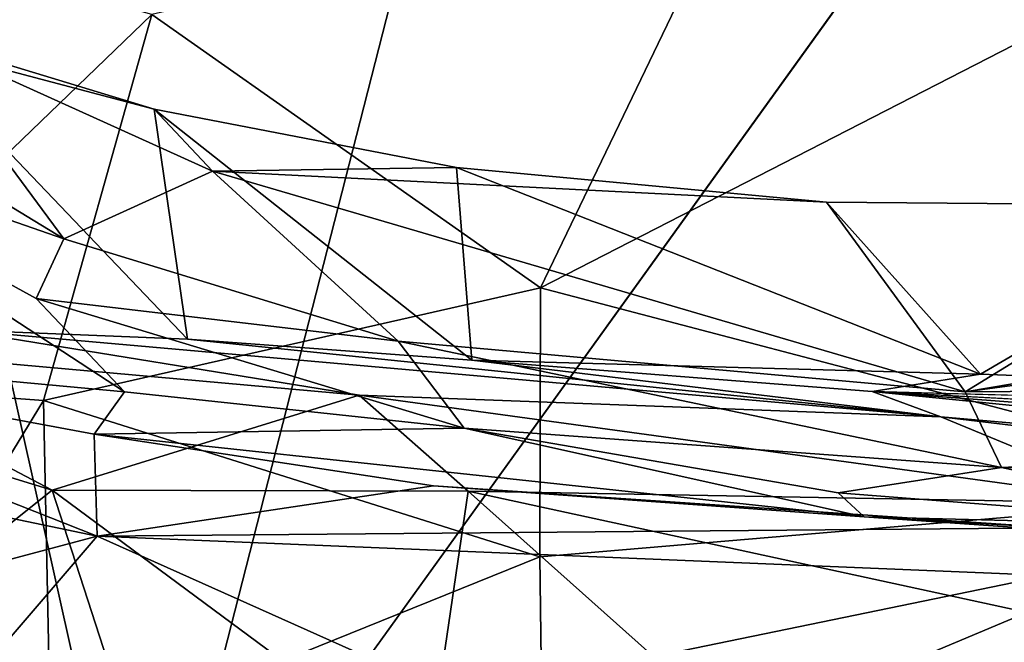
# Model space of a CAD drawing. Units: inches. Extents: x -40.4 to 40.5, y -43.9 to 22.5.
# Drawn here: x 3.8 to 8, y 9.2 to 11.9 of the extents above; entities that cross this region are included whole.
import ezdxf

# ---------------------------------------------------------------- set-up
doc = ezdxf.new("R2010")
doc.units = ezdxf.units.IN
doc.header["$MEASUREMENT"] = 0
doc.layers.add('SEAT-FABRIC', color=5, linetype='Continuous')

msp = doc.modelspace()

# ---------------------------------------------------------------- linework, layer by layer
at = {"layer": 'SEAT-FABRIC'}
for points in [[(9.0103, 14.3941, 0.7504), (4.2802, 7.8231, 0.8487), (5.6312, 13.1051, 0.7332)], [(4.2802, 7.8231, 0.8487), (3.3312, 12.0733, 0.8126), (5.6312, 13.1051, 0.7332)], [(6.8108, 12.4714, 27.6611), (4.3194, 11.8979, 27.1339), (5.9755, 10.7333, 27.4434)], [(9.2999, 12.4407, 28.015), (6.8108, 12.4714, 27.6611), (5.9755, 10.7333, 27.4434)], [(9.2999, 12.4407, 28.015), (5.9755, 10.7333, 27.4434), (9.2768, 9.8671, 27.8114)], [(2.6998, 10.3392, 26.4993), (4.3194, 11.8979, 27.1339), (2.6686, 12.3566, 26.5765)], [(3.3312, 12.0733, 0.8126), (4.2802, 7.8231, 0.8487), (2.7107, 6.443, 0.9688)], [(3.8581, 10.2537, 26.8871), (4.3194, 11.8979, 27.1339), (2.6998, 10.3392, 26.4993)], [(3.8581, 10.2537, 26.8871), (5.9755, 10.7333, 27.4434), (4.3194, 11.8979, 27.1339)], [(3.9449, 10.9424, 22.111), (2.4469, 11.8542, 22.2753), (2.3667, 11.4904, 21.7884)], [(2.4469, 11.8542, 22.2753), (3.9449, 10.9424, 22.111), (3.306, 11.8065, 22.4674)], [(4.3285, 11.4941, 22.4188), (3.2659, 11.7763, 22.5451), (3.306, 11.8065, 22.4674)], [(4.3285, 11.4941, 22.4188), (3.306, 11.8065, 22.4674), (4.5782, 11.2306, 22.3159)], [(4.5782, 11.2306, 22.3159), (3.306, 11.8065, 22.4674), (3.9449, 10.9424, 22.111)], [(4.4711, 10.5147, 22.5902), (3.4876, 10.5549, 22.739), (3.2659, 11.7763, 22.5451)], [(3.2659, 11.7763, 22.5451), (4.3285, 11.4941, 22.4188), (4.4711, 10.5147, 22.5902)], [(4.3285, 11.4941, 22.4188), (5.6177, 11.2457, 22.3797), (5.6823, 10.4249, 22.4881)], [(5.6177, 11.2457, 22.3797), (4.3285, 11.4941, 22.4188), (4.5782, 11.2306, 22.3159)], [(5.6823, 10.4249, 22.4881), (4.4711, 10.5147, 22.5902), (4.3285, 11.4941, 22.4188)], [(4.2032, 10.2909, 20.9536), (2.3667, 11.4904, 21.7884), (2.0213, 10.4921, 19.5351)], [(4.2032, 10.2909, 20.9536), (3.8264, 10.6878, 21.7637), (2.3667, 11.4904, 21.7884)], [(2.3667, 11.4904, 21.7884), (3.8264, 10.6878, 21.7637), (3.9449, 10.9424, 22.111)], [(15.8584, 11.3784, 22.8347), (7.7837, 10.2903, 22.2959), (16.0011, 10.351, 22.598)], [(15.8584, 11.3784, 22.8347), (13.6926, 11.289, 22.7454), (7.7837, 10.2903, 22.2959)], [(9.0764, 11.0828, 22.4897), (7.7837, 10.2903, 22.2959), (13.6926, 11.289, 22.7454)], [(4.5782, 11.2306, 22.3159), (7.1927, 11.099, 22.4035), (5.6177, 11.2457, 22.3797)], [(7.1927, 11.099, 22.4035), (7.8497, 10.3657, 22.4624), (5.6177, 11.2457, 22.3797)], [(7.8497, 10.3657, 22.4624), (5.6823, 10.4249, 22.4881), (5.6177, 11.2457, 22.3797)], [(4.5782, 11.2306, 22.3159), (3.9449, 10.9424, 22.111), (5.3687, 10.5062, 22.1523)], [(7.1927, 11.099, 22.4035), (4.5782, 11.2306, 22.3159), (7.7837, 10.2903, 22.2959)], [(7.7837, 10.2903, 22.2959), (4.5782, 11.2306, 22.3159), (5.3687, 10.5062, 22.1523)], [(9.0764, 11.0828, 22.4897), (7.8497, 10.3657, 22.4624), (7.1927, 11.099, 22.4035)], [(7.1927, 11.099, 22.4035), (7.7837, 10.2903, 22.2959), (9.0764, 11.0828, 22.4897)], [(7.8497, 10.3657, 22.4624), (9.0764, 11.0828, 22.4897), (15.0907, 10.0824, 22.737)], [(3.9449, 10.9424, 22.111), (3.8264, 10.6878, 21.7637), (5.3687, 10.5062, 22.1523)], [(5.9715, 9.5875, 27.2588), (5.9755, 10.7333, 27.4434), (3.8581, 10.2537, 26.8871)], [(9.2768, 9.8671, 27.8114), (5.9755, 10.7333, 27.4434), (5.9715, 9.5875, 27.2588)], [(3.8264, 10.6878, 21.7637), (4.2032, 10.2909, 20.9536), (5.6505, 10.1355, 21.8202)], [(3.8264, 10.6878, 21.7637), (5.6505, 10.1355, 21.8202), (5.3687, 10.5062, 22.1523)], [(3.4876, 10.5549, 22.739), (5.2026, 10.2767, 20.98), (2.696, 10.5006, 22.8551)], [(4.4711, 10.5147, 22.5902), (7.6807, 10.1832, 20.8735), (3.4876, 10.5549, 22.739)], [(5.2026, 10.2767, 20.98), (3.4876, 10.5549, 22.739), (7.6807, 10.1832, 20.8735)], [(4.0862, 9.6757, 18.5719), (2.0213, 10.4921, 19.5351), (1.5463, 10.2053, 18.5347)], [(4.0733, 10.1105, 19.9783), (2.0213, 10.4921, 19.5351), (4.0862, 9.6757, 18.5719)], [(2.0213, 10.4921, 19.5351), (4.0733, 10.1105, 19.9783), (4.2032, 10.2909, 20.9536)], [(3.894, 9.8715, 20.017), (2.5178, 10.2936, 22.4357), (2.696, 10.5006, 22.8551)], [(5.2026, 10.2767, 20.98), (3.894, 9.8715, 20.017), (2.696, 10.5006, 22.8551)], [(5.6823, 10.4249, 22.4881), (7.6807, 10.1832, 20.8735), (4.4711, 10.5147, 22.5902)], [(7.9393, 9.9682, 22.1466), (5.3687, 10.5062, 22.1523), (5.6505, 10.1355, 21.8202)], [(7.7837, 10.2903, 22.2959), (5.3687, 10.5062, 22.1523), (7.9393, 9.9682, 22.1466)], [(5.6823, 10.4249, 22.4881), (7.3881, 10.2918, 22.4159), (7.6807, 10.1832, 20.8735)], [(5.6823, 10.4249, 22.4881), (7.8497, 10.3657, 22.4624), (7.3881, 10.2918, 22.4159)], [(15.0907, 10.0824, 22.737), (7.3881, 10.2918, 22.4159), (7.8497, 10.3657, 22.4624)], [(2.6998, 10.3392, 26.4993), (2.746, 8.4266, 26.0148), (3.8581, 10.2537, 26.8871)], [(7.9393, 9.9682, 22.1466), (16.0011, 10.351, 22.598), (7.7837, 10.2903, 22.2959)], [(14.3379, 9.963, 22.3793), (16.0011, 10.351, 22.598), (7.9393, 9.9682, 22.1466)], [(2.5178, 10.2936, 22.4357), (3.894, 9.8715, 20.017), (2.9558, 9.1232, 18.9088)], [(3.894, 9.8715, 20.017), (5.2026, 10.2767, 20.98), (5.6666, 9.8673, 19.2624)], [(4.2032, 10.2909, 20.9536), (4.0733, 10.1105, 19.9783), (5.6505, 10.1355, 21.8202)], [(5.2026, 10.2767, 20.98), (7.6807, 10.1832, 20.8735), (8.5732, 9.8137, 19.0817)], [(5.6666, 9.8673, 19.2624), (5.2026, 10.2767, 20.98), (8.5732, 9.8137, 19.0817)], [(7.6807, 10.1832, 20.8735), (7.3881, 10.2918, 22.4159), (13.8996, 9.6432, 20.6786)], [(15.0961, 9.7064, 21.8859), (13.8996, 9.6432, 20.6786), (7.3881, 10.2918, 22.4159)], [(15.0213, 9.885, 22.5592), (15.0961, 9.7064, 21.8859), (7.3881, 10.2918, 22.4159)], [(2.746, 8.4266, 26.0148), (3.8894, 8.7453, 26.5234), (3.8581, 10.2537, 26.8871)], [(3.8581, 10.2537, 26.8871), (3.8894, 8.7453, 26.5234), (5.9715, 9.5875, 27.2588)], [(1.5463, 10.2053, 18.5347), (1.9002, 9.0923, 16.0696), (4.0862, 9.6757, 18.5719)], [(7.6807, 10.1832, 20.8735), (13.8996, 9.6432, 20.6786), (15.5576, 9.2445, 19.0317)], [(15.5576, 9.2445, 19.0317), (8.5732, 9.8137, 19.0817), (7.6807, 10.1832, 20.8735)], [(4.0733, 10.1105, 19.9783), (7.3532, 9.7571, 21.4925), (5.6505, 10.1355, 21.8202)], [(4.0733, 10.1105, 19.9783), (4.0862, 9.6757, 18.5719), (5.5185, 9.8899, 19.8908)], [(7.3532, 9.7571, 21.4925), (4.0733, 10.1105, 19.9783), (5.5185, 9.8899, 19.8908)], [(7.2429, 9.8593, 21.8742), (7.9393, 9.9682, 22.1466), (5.6505, 10.1355, 21.8202)], [(7.2429, 9.8593, 21.8742), (5.6505, 10.1355, 21.8202), (7.3532, 9.7571, 21.4925)], [(7.2429, 9.8593, 21.8742), (9.1305, 9.7119, 21.9403), (7.9393, 9.9682, 22.1466)], [(7.9393, 9.9682, 22.1466), (9.1305, 9.7119, 21.9403), (14.3379, 9.963, 22.3793)], [(3.894, 9.8715, 20.017), (4.3487, 8.4695, 16.4693), (2.9558, 9.1232, 18.9088)], [(4.3487, 8.4695, 16.4693), (3.894, 9.8715, 20.017), (5.4939, 8.6862, 16.2931)], [(5.6666, 9.8673, 19.2624), (5.4939, 8.6862, 16.2931), (3.894, 9.8715, 20.017)], [(8.167, 9.7113, 19.9748), (5.5185, 9.8899, 19.8908), (4.0862, 9.6757, 18.5719)], [(5.6666, 9.8673, 19.2624), (6.8249, 8.8333, 16.2456), (5.4939, 8.6862, 16.2931)], [(5.5185, 9.8899, 19.8908), (8.167, 9.7113, 19.9748), (7.3532, 9.7571, 21.4925)], [(5.6666, 9.8673, 19.2624), (8.7366, 9.2013, 17.1616), (6.8249, 8.8333, 16.2456)], [(8.5732, 9.8137, 19.0817), (8.7366, 9.2013, 17.1616), (5.6666, 9.8673, 19.2624)], [(5.9715, 9.5875, 27.2588), (5.9858, 8.4841, 26.9551), (9.2768, 9.8671, 27.8114)], [(9.3504, 8.1048, 27.3364), (9.2768, 9.8671, 27.8114), (5.9858, 8.4841, 26.9551)], [(7.2429, 9.8593, 21.8742), (7.3532, 9.7571, 21.4925), (9.1305, 9.7119, 21.9403)], [(8.167, 9.7113, 19.9748), (9.247, 9.6251, 21.5569), (7.3532, 9.7571, 21.4925)], [(7.3532, 9.7571, 21.4925), (9.247, 9.6251, 21.5569), (9.1305, 9.7119, 21.9403)], [(4.0862, 9.6757, 18.5719), (8.1358, 9.5077, 18.7262), (8.167, 9.7113, 19.9748)], [(4.0862, 9.6757, 18.5719), (1.9002, 9.0923, 16.0696), (3.275, 8.7303, 15.8098)], [(4.0862, 9.6757, 18.5719), (3.275, 8.7303, 15.8098), (5.6186, 8.9897, 16.9757)], [(8.1358, 9.5077, 18.7262), (4.0862, 9.6757, 18.5719), (5.6186, 8.9897, 16.9757)], [(5.9858, 8.4841, 26.9551), (5.9715, 9.5875, 27.2588), (3.8894, 8.7453, 26.5234)], [(15.6218, 9.0435, 17.6358), (8.1358, 9.5077, 18.7262), (5.6186, 8.9897, 16.9757)]]:
    msp.add_3dface(points, dxfattribs=at)
for points, invisible_edges in [([(9.9341, 6.5268, 0.7707), (4.2802, 7.8231, 0.8487), (9.0103, 14.3941, 0.7504)], 12), ([(15.0907, 10.0824, 22.737), (15.0213, 9.885, 22.5592), (7.3881, 10.2918, 22.4159)], 1)]:
    msp.add_3dface(points, dxfattribs=dict(at, invisible_edges=invisible_edges))

doc.saveas('drawing.dxf')
